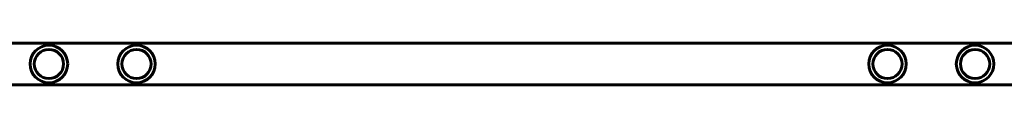
# Model space of a CAD drawing. Units: millimetres. Extents: x 2856 to 13257, y -6642 to 858.
# Drawn here: x 10847 to 11791, y -2912 to -2872 of the extents above; entities that cross this region are included whole.
import ezdxf

# ---------------------------------------------------------------- set-up
doc = ezdxf.new("R2010")
doc.units = ezdxf.units.MM
doc.linetypes.add('K5LT_BASIC', pattern=[0])
doc.layers.add('Системный слой', color=7, linetype='Continuous')

msp = doc.modelspace()

# ---------------------------------------------------------------- linework, layer by layer
at = {"layer": 'Системный слой', "linetype": 'K5LT_BASIC', "lineweight": 60}
for p, q in [((12691.95, -2872.27), (9719.28, -2872.27)), ((12691.95, -2912.27), (9719.28, -2912.27))]:
    msp.add_line(p, q, dxfattribs=at)
for centre, radius in [((10875.28, -2892.27), 18), ((10875.28, -2892.27), 14), ((10875.28, -2892.27), 14), ((10959.28, -2892.27), 18), ((10959.28, -2892.27), 14), ((10959.28, -2892.27), 14), ((11679.28, -2892.27), 18), ((11679.28, -2892.27), 14), ((11679.28, -2892.27), 14), ((11763.28, -2892.27), 18), ((11763.28, -2892.27), 14), ((11763.28, -2892.27), 14)]:
    msp.add_circle(centre, radius, dxfattribs=at)

doc.saveas('drawing.dxf')
